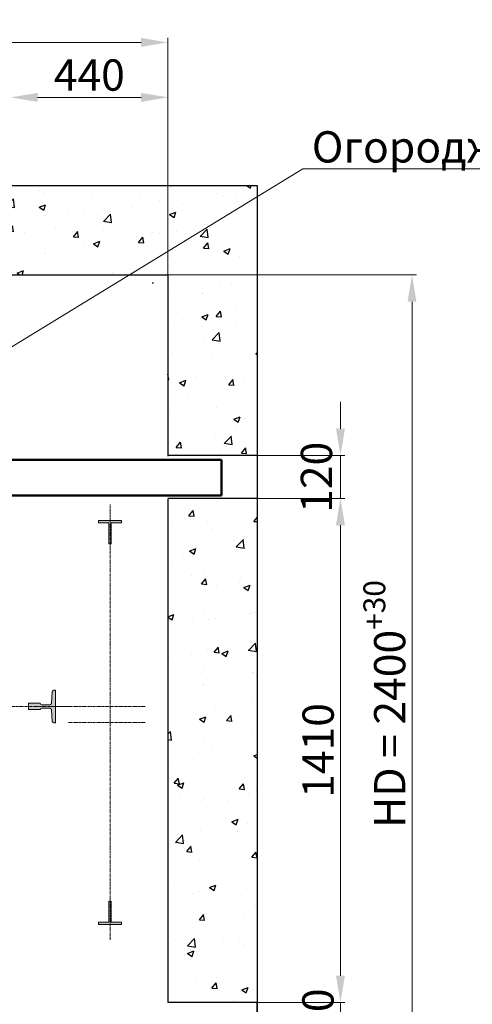
# Model space of a CAD drawing. Units: millimetres. Extents: x 42545 to 129691, y -146449 to -125311.
# Drawn here: x 85915 to 87182, y -138526 to -135772 of the extents above; entities that cross this region are included whole.
import ezdxf
from ezdxf import colors
from ezdxf.entities.mleader import LeaderData, LeaderLine
from ezdxf.math import Vec2, Vec3

# ---------------------------------------------------------------- set-up
doc = ezdxf.new("R2010")
doc.units = ezdxf.units.MM
doc.linetypes.add('CENTER', pattern=[50.8, 31.75, -6.35, 6.35, -6.35])
doc.layers.add('4_Выноска', color=31, linetype='Continuous')
doc.layers.add('Штрихи и выноски', color=4, linetype='Continuous')
doc.layers.add('CENTRE', color=3, linetype='CENTER', lineweight=13)
doc.layers.add('Размер', color=140, linetype='Continuous', lineweight=20)
doc.styles.add('Кан', font='txt')
doc.dimstyles.new('Копия Standard', dxfattribs={"dimscale": 100, "dimtxt": 3.5, "dimasz": 3, "dimexe": 0.5, "dimexo": 0, "dimgap": 0.75, "dimtad": 1, "dimdec": 0, "dimzin": 0, "dimdsep": 46, "dimtxsty": 'Кан', "dimcen": 2, "dimdle": 1, "dimclrd": 1, "dimclre": 1, "dimclrt": 1, "dimadec": 0, "dimazin": 0, "dimtfac": 1, "dimtdec": 0, "dimtmove": 2, "dimatfit": 3, "dimfxl": 0.18, "dimtolj": 1, "dimtzin": 0, "dimlwd": 20, "dimlwe": 20, "dimarcsym": 0})
pattern_1 = [(50, (9936.96, 6185.64), (182.18467, -15.93909), [19.05, -209.55]), (355, (9936.96, 6185.64), (-35.24342, 191.05685), [15.24, -167.64058]), (100.45144, (9952.14, 6184.3), (146.94125, 175.11775), [16.19, -178.09024]), (46.1842, (9936.96, 6236.44), (271.07904, -42.04233), [28.575, -314.325]), (96.63556, (9959.55, 6232.93), (237.40413, 247.42612), [24.285, -267.1356]), (351.18415, (9936.96, 6236.44), (237.40413, 247.42612), [22.85997, -251.45973]), (21, (9962.36, 6223.74), (151.61439, -102.2652), [19.05, -209.55]), (326, (9962.36, 6223.74), (61.80203, 184.18797), [15.24, -167.64]), (71.45144, (9974.99, 6215.21), (213.41642, 81.92277), [16.19, -178.08994]), (37.5, (9936.956, 6185.635), (3.088603, 84.55504), [0, -165.608, 0, -170.18, 0, -168.275]), (7.5, (9936.96, 6185.635), (66.819663, 100.180575), [0, -97.028, 0, -161.798, 0, -64.135]), (327.5, (9880.314, 6185.635), (135.590595, -5.728744), [0, -63.5, 0, -198.12, 0, -262.89]), (317.5, (9854.91, 6185.64), (148.12918, 25.42649), [0, -82.55, 0, -131.572, 0, -186.69])]

# ---------------------------------------------------------------- blocks, each defined once
blk = doc.blocks.new('_Dot')
at = {"color": 0, "linetype": 'ByBlock', "lineweight": -2}
blk.add_line((-0.5, 0), (-1, 0), dxfattribs=at)
at = {"color": 0, "linetype": 'ByBlock', "const_width": 0.5}
blk.add_lwpolyline([(-0.25, 0, 1), (0.25, 0, 1)], format="xyb", close=True, dxfattribs=at)
blk = doc.blocks.new('T 90')
at = {"layer": 'Размер'}
h = blk.add_hatch(color=256, dxfattribs=at)
h.dxf.hatch_style = 1
h.paths.add_polyline_path([(-66.2, -41.2), (-64, -9.3, -0.414214), (-59.6, -4.9), (-37.8, -4.9, -0.414214), (-32.8, -8.8), (0, -8.8), (0, 8.8), (-32.8, 8.8, -0.414214), (-37.8, 4.9), (-59.6, 4.9, -0.414214), (-64, 9.3), (-66.2, 41.3, 0.391747), (-70.6, 45.3), (-75, 45.3), (-75, -45.3), (-70.6, -45.3, 0.396325)])
blk.add_lwpolyline([(0, -8.8), (-32.8, -8.8, 0.414214), (-37.8, -4.9), (-59.6, -4.9, 0.414214), (-64, -9.3), (-66.2, -41.2, -0.396325), (-70.6, -45.3), (-75, -45.3), (-75, 45.3), (-70.6, 45.3, -0.396325), (-66.2, 41.2), (-64, 9.3, 0.414214), (-59.6, 4.9), (-37.8, 4.9, 0.414214), (-32.8, 8.8), (0, 8.8)], format="xyb", close=True, dxfattribs=at)
blk = doc.blocks.new('*D79')
at = {"color": 1, "linetype": 'ByBlock', "lineweight": 20, "transparency": 16777216}
for p, q in [((84379.9, -136506.2), (84379.9, -135823.4)), ((84454.9, -135835.9), (86254.9, -135835.9)), ((86329.9, -136508.2), (86329.9, -135823.4))]:
    blk.add_line(p, q, dxfattribs=at)
at = {"color": 1, "transparency": 16777216}
for points in [[(84454.9, -135823.4), (84454.9, -135848.4), (84379.9, -135835.9)], [(86254.9, -135823.4), (86254.9, -135848.4), (86329.9, -135835.9)]]:
    blk.add_solid(points, dxfattribs=at)
at = {"layer": 'Defpoints', "color": 0, "transparency": 16777216}
for p in [(86329.9, -135835.9), (84379.9, -136506.2), (86329.9, -136508.2)]:
    blk.add_point(p, dxfattribs=at)
at = {"color": 1, "transparency": 16777216, "insert": (85354.9, -135773.4), "char_height": 87.5, "attachment_point": 5, "style": 'Кан'}
blk.add_mtext('\\A1;HW= 1950{\\H0.7x;\\S+30^ ;}', dxfattribs=at)
blk = doc.blocks.new('*D80')
at = {"color": 1, "linetype": 'ByBlock', "lineweight": 20, "transparency": 16777216}
for p, q in [((86329.9, -136486.2), (87025.7, -136486.2)), ((87013.2, -138811.2), (87013.2, -136561.2)), ((86329.9, -138886.2), (87025.7, -138886.2))]:
    blk.add_line(p, q, dxfattribs=at)
at = {"color": 1, "transparency": 16777216}
for points in [[(87000.7, -136561.2), (87025.7, -136561.2), (87013.2, -136486.2)], [(87000.7, -138811.2), (87025.7, -138811.2), (87013.2, -138886.2)]]:
    blk.add_solid(points, dxfattribs=at)
at = {"layer": 'Defpoints', "color": 0, "transparency": 16777216}
for p in [(86329.9, -136486.2), (87013.2, -136486.2), (86329.9, -138886.2)]:
    blk.add_point(p, dxfattribs=at)
at = {"color": 1, "transparency": 16777216, "insert": (86950.7, -137686.2), "char_height": 87.5, "attachment_point": 5, "rotation": 90, "style": 'Кан'}
blk.add_mtext('\\A1;HD = 2400{\\H0.7x;\\S+30^ ;}', dxfattribs=at)
blk = doc.blocks.new('*D83')
at = {"color": 1, "linetype": 'ByBlock', "lineweight": 20, "transparency": 16777216}
for p, q in [((86812.9, -138446.2), (86812.9, -138371.2)), ((86554.8, -138521.2), (86825.4, -138521.2)), ((86812.9, -138641.2), (86812.9, -138521.2)), ((86566.5, -138641.2), (86825.4, -138641.2)), ((86812.9, -138716.2), (86812.9, -138791.2))]:
    blk.add_line(p, q, dxfattribs=at)
at = {"color": 1, "transparency": 16777216}
for points in [[(86800.4, -138446.2), (86825.4, -138446.2), (86812.9, -138521.2)], [(86800.4, -138716.2), (86825.4, -138716.2), (86812.9, -138641.2)]]:
    blk.add_solid(points, dxfattribs=at)
at = {"layer": 'Defpoints', "color": 0, "transparency": 16777216}
for p in [(86554.8, -138521.2), (86812.9, -138521.2), (86566.5, -138641.2)]:
    blk.add_point(p, dxfattribs=at)
at = {"color": 1, "transparency": 16777216, "insert": (86749.8, -138581.2), "char_height": 87.5, "attachment_point": 5, "rotation": 90, "style": 'Кан'}
blk.add_mtext('\\A1;120', dxfattribs=at)
blk = doc.blocks.new('*D84')
at = {"color": 1, "linetype": 'ByBlock', "lineweight": 20, "transparency": 16777216}
for p, q in [((86554.8, -137111.2), (86825.4, -137111.2)), ((86812.9, -138446.2), (86812.9, -137186.2)), ((86554.8, -138521.2), (86825.4, -138521.2))]:
    blk.add_line(p, q, dxfattribs=at)
at = {"color": 1, "transparency": 16777216}
for points in [[(86800.4, -137186.2), (86825.4, -137186.2), (86812.9, -137111.2)], [(86800.4, -138446.2), (86825.4, -138446.2), (86812.9, -138521.2)]]:
    blk.add_solid(points, dxfattribs=at)
at = {"layer": 'Defpoints', "color": 0, "transparency": 16777216}
for p in [(86554.8, -137111.2), (86812.9, -137111.2), (86554.8, -138521.2)]:
    blk.add_point(p, dxfattribs=at)
at = {"color": 1, "transparency": 16777216, "insert": (86750.4, -137816.2), "char_height": 87.5, "attachment_point": 5, "rotation": 90, "style": 'Кан'}
blk.add_mtext('\\A1;1410', dxfattribs=at)
blk = doc.blocks.new('*D85')
at = {"color": 1, "linetype": 'ByBlock', "lineweight": 20, "transparency": 16777216}
for p, q in [((86812.9, -136916.2), (86812.9, -136841.2)), ((86554.8, -136991.2), (86825.4, -136991.2)), ((86812.9, -137111.2), (86812.9, -136991.2)), ((86554.8, -137111.2), (86825.4, -137111.2)), ((86812.9, -137186.2), (86812.9, -137261.2))]:
    blk.add_line(p, q, dxfattribs=at)
at = {"color": 1, "transparency": 16777216}
for points in [[(86800.4, -136916.2), (86825.4, -136916.2), (86812.9, -136991.2)], [(86800.4, -137186.2), (86825.4, -137186.2), (86812.9, -137111.2)]]:
    blk.add_solid(points, dxfattribs=at)
at = {"layer": 'Defpoints', "color": 0, "transparency": 16777216}
for p in [(86554.8, -136991.2), (86812.9, -136991.2), (86554.8, -137111.2)]:
    blk.add_point(p, dxfattribs=at)
at = {"color": 1, "transparency": 16777216, "insert": (86745.7, -137052.2), "char_height": 87.5, "attachment_point": 5, "rotation": 90, "style": 'Кан'}
blk.add_mtext('\\A1;120', dxfattribs=at)
blk = doc.blocks.new('*D88')
at = {"color": 1, "linetype": 'ByBlock', "lineweight": 20, "transparency": 16777216}
for p, q in [((85889.9, -136946.2), (85889.9, -135977.1)), ((86329.9, -136486.2), (86329.9, -135977.1)), ((85964.9, -135989.6), (86254.9, -135989.6))]:
    blk.add_line(p, q, dxfattribs=at)
at = {"color": 1, "transparency": 16777216}
for points in [[(85964.9, -135977.1), (85964.9, -136002.1), (85889.9, -135989.6)], [(86254.9, -135977.1), (86254.9, -136002.1), (86329.9, -135989.6)]]:
    blk.add_solid(points, dxfattribs=at)
at = {"layer": 'Defpoints', "color": 0, "transparency": 16777216}
for p in [(86329.9, -135989.6), (86329.9, -136486.2), (85889.9, -136946.2)]:
    blk.add_point(p, dxfattribs=at)
at = {"color": 1, "transparency": 16777216, "insert": (86109.9, -135927.1), "char_height": 87.5, "attachment_point": 5, "style": 'Кан'}
blk.add_mtext('\\A1;440', dxfattribs=at)

msp = doc.modelspace()

# ---------------------------------------------------------------- hatches: boundary and pattern name
at = {"layer": 'Размер'}
h = msp.add_hatch(color=256, dxfattribs=at)
h.dxf.hatch_style = 1
h.paths.add_polyline_path([(86171.2, -137179.7), (86171.2, -137238.2), (86167.9, -137238.2), (86167.9, -137173.4), (86200.4, -137173.4), (86200.4, -137179.7)])
h.paths.add_polyline_path([(86135.4, -137179.7), (86135.4, -137173.4), (86167.9, -137173.4), (86167.9, -137238.2), (86164.7, -137238.2), (86164.7, -137179.7)])
h = msp.add_hatch(color=256, dxfattribs=at)
h.dxf.hatch_style = 1
h.paths.add_polyline_path([(86171.2, -138296.7), (86171.2, -138238.2), (86167.9, -138238.2), (86167.9, -138303.1), (86200.4, -138303.1), (86200.4, -138296.7)])
h.paths.add_polyline_path([(86135.4, -138296.7), (86135.4, -138303.1), (86167.9, -138303.1), (86167.9, -138238.2), (86164.7, -138238.2), (86164.7, -138296.7)])
at = {"layer": 'Штрихи и выноски'}
h = msp.add_hatch(dxfattribs=at)
h.set_pattern_fill('AR-CONC', color=0)
h.set_pattern_definition(pattern_1)
h.paths.add_polyline_path([(86579.9, -136236.2), (84129.9, -136236.2), (84129.9, -136993.2), (84379.9, -136993.2), (84379.9, -136486.2), (86329.9, -136486.2), (86329.9, -136993.2), (86579.9, -136993.2)])
h = msp.add_hatch(dxfattribs=at)
h.set_pattern_fill('AR-CONC', color=0)
h.set_pattern_definition(pattern_1)
h.paths.add_polyline_path([(86579.9, -137203.1), (86329.9, -137575.9), (86329.9, -138521.2), (86579.9, -138521.2)])
h.paths.add_polyline_path([(86579.9, -137203.1), (86579.9, -137179.9), (86329.9, -137424), (86329.9, -137575.9)])
h.paths.add_polyline_path([(86579.9, -137179.9), (86579.9, -137113.2), (86329.9, -137113.2), (86329.9, -137424)])

# ---------------------------------------------------------------- linework, layer by layer
for p, q in [((86285.9, -136508.2), (86289.9, -136508.2)), ((86579.9, -138641.2), (86579.9, -138521.2))]:
    msp.add_line(p, q)
at = {"lineweight": 50}
for p, q in [((85889.9, -137003.2), (86479.9, -137003.2)), ((86479.9, -137103.2), (86479.9, -137003.2)), ((85889.9, -137103.2), (86479.9, -137103.2))]:
    msp.add_line(p, q, dxfattribs=at)
at = {"color": 6, "lineweight": 30}
for p, q in [((86579.9, -136991.2), (86329.9, -136991.2)), ((86579.9, -137111.2), (86329.9, -137111.2)), ((86579.9, -138521.2), (86329.9, -138521.2))]:
    msp.add_line(p, q, dxfattribs=at)
msp.add_lwpolyline([(84129.9, -136236.2), (86579.9, -136236.2), (86579.9, -139136.2), (84129.9, -139136.2)], close=True, dxfattribs=at)
for points in [[(84379.9, -136993.2), (84379.9, -136486.2), (86329.9, -136486.2), (86329.9, -136993.2)], [(86329.9, -137113.2), (86329.9, -138521.2)]]:
    msp.add_lwpolyline(points, dxfattribs=at)
at = {"layer": 'CENTRE', "ltscale": 0.25}
for p, q in [((86167.9, -138346.1), (86167.9, -137128)), ((84379.9, -137693.2), (86061.8, -137693.2)), ((86266, -137693.2), (85996.5, -137693.2)), ((86266, -137738.2), (86049.8, -137738.2))]:
    msp.add_line(p, q, dxfattribs=at)
at = {"layer": 'Размер'}
for p, q in [((86167.9, -137173.2), (86135.4, -137173.2)), ((86135.4, -137173.2), (86135.4, -137179.7)), ((86135.4, -137179.7), (86164.7, -137179.7)), ((86164.7, -137179.7), (86164.7, -137238.2)), ((86167.9, -137173.2), (86200.4, -137173.2)), ((86171.2, -137179.7), (86171.2, -137238.2)), ((86200.4, -137179.7), (86171.2, -137179.7)), ((86200.4, -137173.2), (86200.4, -137179.7)), ((86164.7, -137238.2), (86167.9, -137238.2)), ((86171.2, -137238.2), (86164.7, -137238.2)), ((86164.7, -137238.2), (86171.2, -137238.2)), ((86171.2, -137238.2), (86167.9, -137238.2)), ((86164.7, -138238.2), (86167.9, -138238.2)), ((86171.2, -138238.2), (86164.7, -138238.2)), ((86164.7, -138238.2), (86171.2, -138238.2)), ((86164.7, -138296.7), (86164.7, -138238.2)), ((86171.2, -138238.2), (86167.9, -138238.2)), ((86171.2, -138296.7), (86171.2, -138238.2)), ((86135.4, -138296.7), (86164.7, -138296.7)), ((86135.4, -138303.2), (86135.4, -138296.7)), ((86200.4, -138296.7), (86171.2, -138296.7)), ((86200.4, -138303.2), (86200.4, -138296.7)), ((86167.9, -138303.2), (86135.4, -138303.2)), ((86167.9, -138303.2), (86200.4, -138303.2))]:
    msp.add_line(p, q, dxfattribs=at)

# ---------------------------------------------------------------- block references
at = {"xscale": -1}
msp.add_blockref('T 90', (85939.9, -137693.2), dxfattribs=at)

# ---------------------------------------------------------------- dimensions: what is measured, and where the dimension line sits
dim = msp.add_linear_dim(base=(86329.9, -135835.9), p1=(84379.9, -136506.2), p2=(86329.9, -136508.2), text='HW= <>{\\H0.7x;\\S+30^ ;}', dimstyle='Копия Standard', override={"dimscale": 0, "dimtix": 0, "dimtofl": 1, "dimtmove": 2, "dimatfit": 3, "dimarcsym": 1})
dim.commit()
dim.dimension.update_dxf_attribs({"geometry": '*D79', "text_midpoint": (85354.9, -135773.4)})
dim = msp.add_linear_dim(base=(86329.9, -135989.6), p1=(85889.9, -136946.2), p2=(86329.9, -136486.2), dimstyle='Копия Standard', override={"dimscale": 0, "dimtix": 0, "dimtofl": 1, "dimtmove": 2, "dimatfit": 3, "dimarcsym": 1})
dim.commit()
dim.dimension.update_dxf_attribs({"geometry": '*D88', "text_midpoint": (86109.9, -135927.1)})
dim = msp.add_linear_dim(base=(87013.2, -136486.2), p1=(86329.9, -138886.2), p2=(86329.9, -136486.2), angle=90, text='HD = <>{\\H0.7x;\\S+30^ ;}', dimstyle='Копия Standard', override={"dimscale": 0, "dimtix": 0, "dimtofl": 1, "dimtmove": 2, "dimatfit": 3, "dimarcsym": 1})
dim.commit()
dim.dimension.update_dxf_attribs({"geometry": '*D80', "text_midpoint": (86950.7, -137686.2)})
for base, p1, p2, picture, middle in [((86812.9, -136991.2), (86554.8, -137111.2), (86554.8, -136991.2), '*D85', (86745.7, -137052.2)), ((86812.9, -138521.2), (86566.5, -138641.2), (86554.8, -138521.2), '*D83', (86749.8, -138581.2))]:
    dim = msp.add_linear_dim(base=base, p1=p1, p2=p2, angle=90, dimstyle='Копия Standard', override={"dimscale": 0, "dimtix": 0, "dimtofl": 1, "dimtmove": 2, "dimatfit": 3, "dimarcsym": 1})
    dim.commit()
    dim.dimension.update_dxf_attribs({"geometry": picture, "text_midpoint": middle, "dimtype": 128})
dim = msp.add_linear_dim(base=(86812.9, -137111.2), p1=(86554.8, -138521.2), p2=(86554.8, -137111.2), angle=90, dimstyle='Копия Standard', override={"dimscale": 0, "dimtix": 0, "dimtofl": 1, "dimtmove": 2, "dimatfit": 3, "dimarcsym": 1})
dim.commit()
dim.dimension.update_dxf_attribs({"geometry": '*D84', "text_midpoint": (86750.4, -137816.2)})

# ---------------------------------------------------------------- leaders
at = {"layer": '4_Выноска'}
ml = msp.add_multileader_mtext('Standard', dxfattribs=at)
ml.set_content('Огородження настилів', color=256, style='Кан')
ml.set_leader_properties(lineweight=9)
ml.set_arrow_properties(name='DOT')
ml.build(insert=Vec2(0, 0))
ml.multileader.update_dxf_attribs({"text_left_attachment_type": 6, "text_right_attachment_type": 6, "dogleg_length": 0.5, "arrow_head_size": 25, "scale": 25})
ctx = ml.context
ctx.base_point, ctx.scale, ctx.char_height, ctx.arrow_head_size, ctx.landing_gap_size, ctx.plane_origin = Vec3(86720.2, -136189.3), 25, 87.5, 25, 12.5, Vec3(85239.7, -137528.4)
ctx.left_attachment, ctx.right_attachment = 6, 6
notes = []
notes.append((ctx, [(0, (1, 1, 0), (86707.7, -136189.3), (1, 0), 12.5, [(2, [(85834, -137137.3), (85678.2, -136996.2), (84844.2, -137328.5)], 0, [])])]))
ctx.mtext.insert, ctx.mtext.width, ctx.mtext.flow_direction = Vec3(86732.7, -136084.3), 638.813, 5
ml = msp.add_multileader_mtext('Standard', dxfattribs=at)
ml.set_content('\\pxsm0.85;{\\fISOCPEUR|b0|i0|c204|p34;%%C}210 Шків канатотяговий', color=256, style='Кан')
ml.set_leader_properties(lineweight=9)
ml.build(insert=Vec2(0, 0))
ml.multileader.update_dxf_attribs({"text_left_attachment_type": 6, "text_right_attachment_type": 6, "dogleg_length": 0.5, "arrow_head_size": 56.4, "scale": 30})
ctx = ml.context
ctx.base_point, ctx.scale, ctx.char_height, ctx.arrow_head_size, ctx.landing_gap_size, ctx.plane_origin = Vec3(88391.8, -136388.5), 30, 105, 56.4, 8.82, Vec3(88790.9, -136326.2)
ctx.left_attachment, ctx.right_attachment, ctx.text_align_type = 6, 6, 2
notes.append((ctx, [(0, (1, 1, 0), (89228.1, -136388.5), (-1, 0), 8.82, [(0, [(89425.1, -136535.5)], 0, [])])]))
ctx.mtext.insert, ctx.mtext.width, ctx.mtext.alignment, ctx.mtext.flow_direction = Vec3(89210.5, -136262.5), 681.528, 3, 5
ml = msp.add_multileader_mtext('Standard', dxfattribs=at)
ml.set_content('Ніша для сервісної панелі (тільки на останній зупинці)', color=256, style='Кан')
ml.set_leader_properties(lineweight=9)
ml.set_arrow_properties(name='DOT')
ml.build(insert=Vec2(0, 0))
ml.multileader.update_dxf_attribs({"text_left_attachment_type": 6, "text_right_attachment_type": 6, "dogleg_length": 0.5, "arrow_head_size": 25, "scale": 25})
ctx = ml.context
ctx.base_point, ctx.scale, ctx.char_height, ctx.arrow_head_size, ctx.landing_gap_size, ctx.plane_origin = Vec3(79346.8, -136654.5), 25, 87.5, 25, 12.5, Vec3(81164, -137555.4)
ctx.left_attachment, ctx.right_attachment = 6, 6
notes.append((ctx, [(1, (1, 1, 0), (79334.3, -136654.5), (1, 0), 12.5, [(0, [(78884.2, -137076.7)], 0, [])])]))
ctx.mtext.insert, ctx.mtext.rotation, ctx.mtext.width, ctx.mtext.flow_direction = Vec3(79359.3, -136542.1), 6.283185, 1047.367, 5
ml = msp.add_multileader_mtext('Standard', dxfattribs=at)
ml.set_content('\\pxsm0.85,qc;Канат тяговий', color=256, style='Кан')
ml.set_leader_properties(lineweight=9)
ml.build(insert=Vec2(0, 0))
ml.multileader.update_dxf_attribs({"text_left_attachment_type": 6, "text_right_attachment_type": 6, "dogleg_length": 0.5, "arrow_head_size": 56.4, "scale": 30})
ctx = ml.context
ctx.base_point, ctx.scale, ctx.char_height, ctx.arrow_head_size, ctx.landing_gap_size, ctx.plane_origin = Vec3(88500.4, -136768.4), 30, 105, 56.4, 8.82, Vec3(88821.3, -137102.3)
ctx.left_attachment, ctx.right_attachment, ctx.text_align_type = 6, 6, 2
notes.append((ctx, [(1, (1, 1, 0), (88499.8, -136768.4), (1, 0), 0.564, [(0, [(89287.8, -137040.2)], 0, []), (1, [(88231, -136981.4)], 0, [])])]))
ctx.mtext.insert, ctx.mtext.width, ctx.mtext.defined_height, ctx.mtext.alignment, ctx.mtext.flow_direction = Vec3(88936.7, -136642.4), 496.999, 340.5, 3, 5
ml = msp.add_multileader_mtext('Standard', dxfattribs=at)
ml.set_content('Осі противаги', color=256, style='Кан')
ml.set_leader_properties(lineweight=9)
ml.build(insert=Vec2(0, 0))
ml.multileader.update_dxf_attribs({"text_left_attachment_type": 6, "text_right_attachment_type": 6, "dogleg_length": 0.5, "arrow_head_size": 22.5, "scale": 25})
ctx = ml.context
ctx.base_point, ctx.scale, ctx.char_height, ctx.arrow_head_size, ctx.landing_gap_size, ctx.plane_origin = Vec3(82899.3, -137014.3), 25, 87.5, 22.5, 11.2, Vec3(82451.8, -137089.3)
ctx.left_attachment, ctx.right_attachment = 6, 6
notes.append((ctx, [(1, (1, 1, 0), (82886.8, -137014.3), (1, 0), 12.5, [(1, [(82375.1, -137582.2), (82462.3, -137738.2)], 0, [])])]))
ctx.mtext.insert, ctx.mtext.width, ctx.mtext.flow_direction = Vec3(82910.6, -136901.9), 366.217, 5
ml = msp.add_multileader_mtext('Standard', dxfattribs=at)
ml.set_content('Кабіна', color=256, style='Кан')
ml.set_leader_properties(lineweight=9)
ml.build(insert=Vec2(0, 0))
ml.multileader.update_dxf_attribs({"text_left_attachment_type": 6, "text_right_attachment_type": 6, "dogleg_length": 0.5, "arrow_head_size": 35.3, "scale": 30})
ctx = ml.context
ctx.base_point, ctx.scale, ctx.char_height, ctx.arrow_head_size, ctx.landing_gap_size, ctx.plane_origin = Vec3(88258, -137168.5), 30, 105, 35.3, 8.82, Vec3(86919.4, -137159)
ctx.left_attachment, ctx.right_attachment, ctx.text_align_type = 6, 6, 2
notes.append((ctx, [(0, (1, 1, 0), (88607.2, -137168.5), (-1, 0), 8.82, [(0, [(88687.3, -137276.7)], 0, [])])]))
ctx.mtext.insert, ctx.mtext.width, ctx.mtext.alignment, ctx.mtext.flow_direction = Vec3(88589.6, -137042.5), 216.339, 3, 5
ml = msp.add_multileader_mtext('Standard', dxfattribs=at)
ml.set_content('Буфер кабіни', color=256, style='Кан')
ml.set_leader_properties(lineweight=9)
ml.set_arrow_properties(name='DOT')
ml.build(insert=Vec2(0, 0))
ml.multileader.update_dxf_attribs({"text_left_attachment_type": 6, "text_right_attachment_type": 6, "dogleg_length": 0.5, "arrow_head_size": 25, "scale": 25})
ctx = ml.context
ctx.base_point, ctx.scale, ctx.char_height, ctx.arrow_head_size, ctx.landing_gap_size, ctx.plane_origin = Vec3(81730.9, -137340.7), 25, 87.5, 25, 12.5, Vec3(81248.3, -137563)
ctx.left_attachment, ctx.right_attachment = 6, 6
notes.append((ctx, [(0, (1, 1, 0), (81718.4, -137340.7), (1, 0), 12.5, [(0, [(81578.9, -137608.4)], 0, [])])]))
ctx.mtext.insert, ctx.mtext.width, ctx.mtext.flow_direction = Vec3(81743.4, -137235.7), 306.7, 5
ml = msp.add_multileader_mtext('Standard', dxfattribs=at)
ml.set_content('Р6 ', color=256, style='Кан')
ml.set_leader_properties(lineweight=9)
ml.build(insert=Vec2(0, 0))
ml.multileader.update_dxf_attribs({"text_left_attachment_type": 6, "text_right_attachment_type": 6, "dogleg_length": 0.5, "arrow_head_size": 50, "scale": 25})
ctx = ml.context
ctx.base_point, ctx.scale, ctx.char_height, ctx.arrow_head_size, ctx.landing_gap_size, ctx.plane_origin = Vec3(81737.3, -137620.9), 25, 87.5, 50, 12.5, Vec3(82142.2, -138352)
ctx.left_attachment, ctx.right_attachment = 6, 6
notes.append((ctx, [(1, (1, 1, 0), (81724.8, -137620.9), (1, 0), 12.5, [(1, [(81547.1, -137693.2)], 0, [])])]))
ctx.mtext.insert, ctx.mtext.width, ctx.mtext.flow_direction = Vec3(81749.8, -137515.9), 306.7, 5
ml = msp.add_multileader_mtext('Standard', dxfattribs=at)
ml.set_content('Монтажний настил', color=256, style='Кан')
ml.set_leader_properties(lineweight=9)
ml.set_arrow_properties(name='DOT')
ml.build(insert=Vec2(0, 0))
ml.multileader.update_dxf_attribs({"text_left_attachment_type": 6, "text_right_attachment_type": 6, "dogleg_length": 0.5, "arrow_head_size": 25, "scale": 25})
ctx = ml.context
ctx.base_point, ctx.scale, ctx.char_height, ctx.arrow_head_size, ctx.landing_gap_size, ctx.plane_origin = Vec3(86737.8, -139044.1), 25, 87.5, 25, 12.5, Vec3(88464.3, -139342)
ctx.left_attachment, ctx.right_attachment = 6, 6
notes.append((ctx, [(1, (1, 1, 0), (86725.3, -139044.1), (1, 0), 12.5, [(0, [(85593.9, -138403.2)], 0, [])])]))
ctx.mtext.insert, ctx.mtext.width, ctx.mtext.flow_direction = Vec3(86750.3, -138939.1), 725.535, 5
for ctx, leaders in notes:
    for number, flags, end, landing, length, lines in leaders:
        leader = LeaderData()
        leader.index, (leader.has_last_leader_line, leader.has_dogleg_vector, leader.attachment_direction) = number, flags
        leader.last_leader_point, leader.dogleg_vector, leader.dogleg_length = Vec3(end), Vec3(landing), length
        for number, points, colour, breaks in lines:
            line = LeaderLine()
            line.index, line.vertices, line.color, line.breaks = number, Vec3.list(points), colors.encode_raw_color(colour), breaks
            leader.lines.append(line)
        ctx.leaders.append(leader)

doc.saveas('drawing.dxf')
